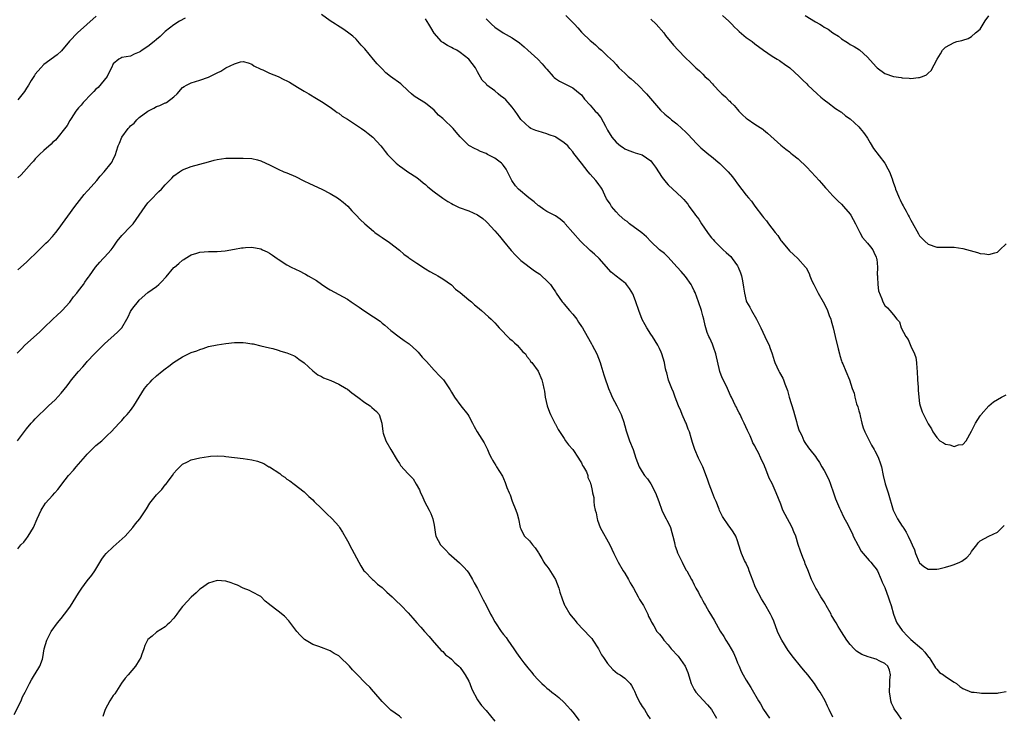
# Model space of a CAD drawing. Units: inches. Extents: x 2604000 to 2607000, y 1512000 to 1515000.
# Drawn here: x 2604529 to 2604757, y 1513873 to 1514034 of the extents above; entities that cross this region are included whole.
import ezdxf

# ---------------------------------------------------------------- set-up
doc = ezdxf.new("R2010")
doc.units = ezdxf.units.IN
doc.header["$MEASUREMENT"] = 0
doc.layers.add('LD26041512_10ft', color=63, linetype='Continuous')

msp = doc.modelspace()

# ---------------------------------------------------------------- linework, layer by layer
at = {"layer": 'LD26041512_10ft'}
for points, elevation in [([(2604547.09, 1514034.91), (2604542.72, 1514031), (2604540.9, 1514029.1), (2604539.08, 1514026.92), (2604538.06, 1514025.94), (2604535, 1514023.72), (2604534.27, 1514023), (2604533, 1514021.47), (2604532.8, 1514021.2), (2604532.05, 1514020.05), (2604531.41, 1514019), (2604531.28, 1514018.72), (2604531, 1514018.31), (2604530.5, 1514017.5), (2604529, 1514015.61)], 7820), ([(2604567.58, 1514034.42), (2604566.3, 1514033.7), (2604565, 1514032.88), (2604563, 1514031.31), (2604561.79, 1514030.21), (2604561, 1514029.46), (2604560.46, 1514029), (2604559, 1514027.86), (2604557.68, 1514027), (2604557.25, 1514026.75), (2604557, 1514026.55), (2604555.85, 1514026.15), (2604555, 1514025.69), (2604553, 1514025.36), (2604552.78, 1514025.22), (2604552.3, 1514025), (2604551, 1514023.87), (2604550.6, 1514023), (2604550.14, 1514022.14), (2604549.61, 1514021), (2604547.54, 1514018.46), (2604547, 1514018.03), (2604546.52, 1514017.48), (2604545.96, 1514017), (2604544.02, 1514015), (2604543.61, 1514014.39), (2604543, 1514013.77), (2604542.4, 1514013), (2604541.27, 1514011.27), (2604541, 1514010.85), (2604540.36, 1514009.64), (2604537.68, 1514006.32), (2604537, 1514005.74), (2604536.65, 1514005.35), (2604535, 1514003.94), (2604534, 1514003), (2604533, 1514001.96), (2604532.57, 1514001.43), (2604532.15, 1514001), (2604531, 1513999.65), (2604530.36, 1513999), (2604529.73, 1513998.27), (2604529, 1513997.57)], 7830), ([(2604717, 1513873.28), (2604716.11, 1513875), (2604715.75, 1513875.75), (2604715.2, 1513877), (2604714.07, 1513879), (2604713.63, 1513879.63), (2604712.73, 1513881), (2604711.22, 1513883), (2604710.2, 1513884.2), (2604709.56, 1513885), (2604707.9, 1513887), (2604706.65, 1513888.65), (2604705.19, 1513891), (2604704.46, 1513892.46), (2604704.23, 1513893), (2604703.35, 1513895.35), (2604703, 1513896.2), (2604702.63, 1513897), (2604701.32, 1513899.32), (2604700.56, 1513900.56), (2604699.24, 1513903), (2604699, 1513903.56), (2604698.61, 1513904.61), (2604698.04, 1513905.96), (2604697.7, 1513907), (2604697.55, 1513907.55), (2604697, 1513908.66), (2604696.9, 1513908.9), (2604696.83, 1513909), (2604696.65, 1513909.35), (2604695.92, 1513911), (2604695.68, 1513911.68), (2604695, 1513913.9), (2604694.61, 1513915), (2604693.97, 1513915.97), (2604693.34, 1513917), (2604693, 1513917.4), (2604691.52, 1513919.52), (2604690.88, 1513920.88), (2604690.77, 1513921.23), (2604690.07, 1513923), (2604689.71, 1513923.71), (2604689.24, 1513925), (2604688.44, 1513927), (2604688.09, 1513928.09), (2604687, 1513930.97), (2604686, 1513933), (2604685.14, 1513935), (2604684.61, 1513936.61), (2604684.32, 1513937.68), (2604683.92, 1513939), (2604683.64, 1513939.64), (2604683.15, 1513941), (2604683, 1513941.3), (2604682.26, 1513943), (2604681.89, 1513943.89), (2604681.41, 1513945), (2604681, 1513946.05), (2604680.6, 1513947), (2604680.22, 1513948.22), (2604679.82, 1513949), (2604679.06, 1513950.94), (2604678.67, 1513952.67), (2604678.56, 1513953), (2604678.42, 1513953.58), (2604678.16, 1513955), (2604677.56, 1513957), (2604677.38, 1513957.38), (2604677, 1513958.28), (2604676.63, 1513959), (2604675.37, 1513961), (2604675, 1513961.53), (2604674.12, 1513963), (2604673.68, 1513963.68), (2604673, 1513964.95), (2604672.26, 1513967), (2604671.58, 1513969), (2604671, 1513970.48), (2604670.85, 1513970.85), (2604670.12, 1513972.12), (2604669.42, 1513973), (2604669.22, 1513973.22), (2604669, 1513973.41), (2604667, 1513974.91), (2604665.87, 1513975.87), (2604663.06, 1513979), (2604662.02, 1513980.02), (2604661, 1513980.87), (2604658.8, 1513983), (2604656.99, 1513984.99), (2604655.23, 1513987), (2604655.13, 1513987.13), (2604655, 1513987.27), (2604654.06, 1513988.06), (2604653, 1513988.84), (2604651, 1513989.86), (2604650.31, 1513990.31), (2604649.14, 1513991.14), (2604649, 1513991.22), (2604648.08, 1513992.08), (2604646.85, 1513993), (2604644.46, 1513995), (2604643.79, 1513995.79), (2604642.95, 1513996.95), (2604641.94, 1513999), (2604641.6, 1513999.6), (2604641, 1514000.48), (2604640.77, 1514000.77), (2604640.54, 1514001), (2604639, 1514002.12), (2604637.36, 1514003), (2604637, 1514003.18), (2604635.68, 1514003.68), (2604635, 1514004.06), (2604634.33, 1514004.33), (2604633.14, 1514005), (2604633, 1514005.09), (2604631, 1514007.09), (2604630.12, 1514008.12), (2604629.43, 1514009), (2604627.15, 1514011.15), (2604627, 1514011.31), (2604626.06, 1514012.06), (2604625, 1514013.24), (2604623, 1514014.82), (2604621.66, 1514015.66), (2604621, 1514016.03), (2604620.44, 1514016.44), (2604619.77, 1514017), (2604619, 1514017.68), (2604617.31, 1514019.31), (2604614.98, 1514020.98), (2604613.85, 1514021.85), (2604613, 1514022.7), (2604611.89, 1514023.89), (2604611, 1514024.9), (2604609, 1514027.32), (2604608.22, 1514028.22), (2604607, 1514029.54), (2604606.24, 1514030.24), (2604605, 1514031.22), (2604603.94, 1514031.94), (2604602.73, 1514032.73), (2604602.24, 1514033), (2604601, 1514033.79), (2604599, 1514035.28)], 7830), ([(2604655.43, 1514035), (2604657, 1514033.42), (2604657.37, 1514033), (2604658.18, 1514032.18), (2604659, 1514031.17), (2604659.17, 1514031), (2604661, 1514029.27), (2604661.3, 1514029), (2604662.23, 1514028.23), (2604663, 1514027.51), (2604663.59, 1514027), (2604665, 1514025.64), (2604666.4, 1514024.4), (2604667, 1514023.7), (2604667.35, 1514023.35), (2604667.63, 1514023), (2604669, 1514021.75), (2604669.77, 1514021), (2604670.46, 1514020.46), (2604672.07, 1514019), (2604674, 1514017), (2604675.37, 1514015.37), (2604677.23, 1514013.23), (2604678.26, 1514012.26), (2604679, 1514011.7), (2604679.37, 1514011.37), (2604679.81, 1514011), (2604681, 1514010.07), (2604682.17, 1514009), (2604683, 1514008.22), (2604683.61, 1514007.61), (2604685.54, 1514005.54), (2604686.06, 1514005), (2604686.54, 1514004.54), (2604688.37, 1514003), (2604689, 1514002.5), (2604690.91, 1514000.91), (2604691.94, 1513999.94), (2604692.84, 1513999), (2604693.82, 1513997.82), (2604694.44, 1513997), (2604695, 1513996.19), (2604697, 1513993.6), (2604697.51, 1513993), (2604698.23, 1513992.23), (2604699, 1513991.1), (2604700.77, 1513988.77), (2604701, 1513988.42), (2604701.67, 1513987.67), (2604702.12, 1513987), (2604703.66, 1513985), (2604704.3, 1513984.3), (2604705, 1513983.14), (2604705.11, 1513983), (2604707, 1513980.74), (2604707.93, 1513979.93), (2604708.89, 1513979), (2604710.71, 1513977), (2604710.84, 1513976.84), (2604711.51, 1513975.51), (2604711.67, 1513975), (2604712.18, 1513973.82), (2604712.57, 1513973), (2604713, 1513972.25), (2604713.63, 1513971), (2604714.77, 1513969), (2604715.54, 1513967.54), (2604715.77, 1513967), (2604716.17, 1513965.83), (2604716.5, 1513965), (2604716.62, 1513964.62), (2604717.03, 1513963.03), (2604717.5, 1513961), (2604718.19, 1513958.19), (2604718.54, 1513957), (2604718.63, 1513956.63), (2604719, 1513955.39), (2604719.1, 1513955.1), (2604719.29, 1513954.71), (2604720.02, 1513953), (2604720.83, 1513951), (2604721.48, 1513949), (2604721.93, 1513947.93), (2604722.05, 1513947), (2604722.48, 1513945.52), (2604722.77, 1513944.77), (2604723, 1513943.91), (2604723.21, 1513943.21), (2604723.31, 1513942.69), (2604723.69, 1513941), (2604723.96, 1513939.96), (2604724.34, 1513939), (2604725, 1513937.78), (2604725.93, 1513935.93), (2604726.54, 1513935), (2604726.67, 1513934.67), (2604727, 1513934.14), (2604727.56, 1513933), (2604727.89, 1513931.89), (2604728.23, 1513931), (2604728.63, 1513929), (2604729.08, 1513927.08), (2604729.78, 1513925), (2604730.91, 1513921), (2604731, 1513920.79), (2604731.93, 1513919), (2604733, 1513917.31), (2604733.13, 1513917.13), (2604733.89, 1513915.89), (2604734.38, 1513915), (2604735, 1513913.64), (2604735.31, 1513913), (2604735.8, 1513911.8), (2604736.07, 1513911), (2604736.9, 1513909), (2604737, 1513908.85), (2604737.97, 1513907.97), (2604739, 1513907.4), (2604739.35, 1513907.35), (2604741, 1513907.37), (2604741.46, 1513907.46), (2604743, 1513907.85), (2604744.25, 1513908.25), (2604745, 1513908.46), (2604746.28, 1513909), (2604746.75, 1513909.24), (2604747.92, 1513910.08), (2604748.71, 1513911), (2604749, 1513911.47), (2604750.17, 1513913), (2604750.55, 1513913.45), (2604751, 1513913.88), (2604753, 1513915.01), (2604755, 1513915.87), (2604756.07, 1513917), (2604756.55, 1513917.45)], 7800), ([(2604691.57, 1514035), (2604693, 1514033.7), (2604693.69, 1514033), (2604694.32, 1514032.32), (2604695, 1514031.72), (2604695.37, 1514031.37), (2604697, 1514029.95), (2604698.35, 1514029), (2604699, 1514028.48), (2604701, 1514027.07), (2604703, 1514025.69), (2604704.17, 1514025), (2604704.66, 1514024.66), (2604705, 1514024.46), (2604705.84, 1514023.84), (2604707.04, 1514023), (2604709.26, 1514021), (2604710.09, 1514020.09), (2604711, 1514019.26), (2604711.25, 1514019), (2604713.36, 1514017), (2604714.19, 1514016.19), (2604715, 1514015.6), (2604715.32, 1514015.32), (2604715.81, 1514015), (2604717.61, 1514013.61), (2604718.63, 1514013), (2604718.83, 1514012.83), (2604719, 1514012.72), (2604719.91, 1514011.91), (2604721, 1514011.17), (2604723, 1514009.33), (2604723.32, 1514009), (2604724.03, 1514008.03), (2604724.86, 1514007), (2604725, 1514006.78), (2604725.64, 1514005.64), (2604726.4, 1514004.4), (2604728.96, 1514001), (2604729.71, 1513999.71), (2604730.07, 1513999), (2604730.66, 1513997.34), (2604730.85, 1513996.85), (2604731, 1513996.37), (2604731.36, 1513995.36), (2604731.46, 1513995), (2604731.73, 1513994.27), (2604732.27, 1513993), (2604732.53, 1513992.53), (2604733, 1513991.5), (2604733.18, 1513991.18), (2604733.26, 1513991), (2604733.92, 1513989.92), (2604734.39, 1513989), (2604734.61, 1513988.61), (2604735, 1513987.82), (2604735.32, 1513987.32), (2604736.72, 1513984.72), (2604737, 1513984.24), (2604737.6, 1513983.6), (2604738.18, 1513983), (2604739, 1513982.27), (2604741, 1513981.63), (2604743, 1513981.61), (2604745, 1513981.63), (2604747, 1513981.34), (2604750.38, 1513980.38), (2604751, 1513980.18), (2604752.08, 1513980.08), (2604753, 1513979.94), (2604754.33, 1513980.33), (2604755, 1513980.49), (2604755.5, 1513981), (2604757, 1513982.37)], 7780), ([(2604710.6, 1514035), (2604713, 1514033.6), (2604713.96, 1514033), (2604714.63, 1514032.63), (2604715, 1514032.37), (2604715.88, 1514031.88), (2604717, 1514031.02), (2604718.26, 1514030.26), (2604719, 1514029.63), (2604719.99, 1514029), (2604720.63, 1514028.63), (2604721, 1514028.37), (2604721.9, 1514027.9), (2604723.12, 1514027.12), (2604725, 1514025.46), (2604727, 1514023.16), (2604727.19, 1514023), (2604729, 1514021.69), (2604731, 1514020.96), (2604732.73, 1514020.73), (2604733, 1514020.63), (2604734.61, 1514020.61), (2604735, 1514020.52), (2604736.75, 1514020.75), (2604737, 1514020.71), (2604737.69, 1514021), (2604738.63, 1514021.37), (2604739, 1514021.74), (2604739.66, 1514022.34), (2604741.04, 1514025), (2604741.79, 1514026.21), (2604742.3, 1514027), (2604743, 1514027.74), (2604745, 1514028.84), (2604745.6, 1514029), (2604746.75, 1514029.25), (2604747, 1514029.38), (2604748.24, 1514029.76), (2604749, 1514030.17), (2604749.91, 1514031), (2604751, 1514031.89), (2604752.16, 1514033.84), (2604753, 1514034.99)], 7770), ([(2604732.8, 1513872.8), (2604731.96, 1513874.04), (2604731.17, 1513875.17), (2604731, 1513875.56), (2604730.51, 1513876.51), (2604730.37, 1513877), (2604730.31, 1513877.69), (2604730.07, 1513879), (2604730.17, 1513881), (2604730.16, 1513881.84), (2604730.28, 1513883), (2604730.05, 1513884.05), (2604729.65, 1513885), (2604729, 1513885.65), (2604727.81, 1513886.19), (2604727, 1513886.59), (2604726.67, 1513886.67), (2604725.7, 1513887), (2604725.14, 1513887.14), (2604723.69, 1513887.69), (2604722.47, 1513888.47), (2604721.94, 1513889), (2604721, 1513890.01), (2604720.21, 1513891), (2604719, 1513892.93), (2604718.19, 1513894.19), (2604717.73, 1513895), (2604717.45, 1513895.45), (2604717, 1513896.26), (2604716.72, 1513896.72), (2604716.58, 1513897), (2604715.46, 1513899), (2604715.3, 1513899.3), (2604715, 1513899.82), (2604714.25, 1513901), (2604713.23, 1513902.77), (2604713.1, 1513903), (2604712.09, 1513905), (2604711.19, 1513907.19), (2604710.64, 1513908.64), (2604710.52, 1513909), (2604710.07, 1513910.07), (2604709.52, 1513911.52), (2604709, 1513913.04), (2604708.42, 1513915), (2604707.99, 1513915.99), (2604707.61, 1513917), (2604707, 1513918.12), (2604706.5, 1513919), (2604705.98, 1513919.98), (2604705.49, 1513921), (2604705, 1513922.34), (2604703.94, 1513925), (2604703, 1513927.1), (2604702.34, 1513928.34), (2604701.54, 1513930.46), (2604701.3, 1513931), (2604701.2, 1513931.2), (2604701, 1513931.72), (2604700.55, 1513932.55), (2604700.39, 1513933), (2604699.84, 1513934.16), (2604699.24, 1513935.24), (2604699, 1513935.79), (2604698.54, 1513936.54), (2604698.38, 1513937), (2604697.89, 1513938.11), (2604697.45, 1513939), (2604697.32, 1513939.32), (2604696.55, 1513941), (2604696.07, 1513941.93), (2604695.59, 1513943), (2604695.42, 1513943.42), (2604695, 1513944.14), (2604694.73, 1513944.73), (2604694.56, 1513945), (2604693.63, 1513947), (2604693.41, 1513947.41), (2604692.44, 1513949.56), (2604691.48, 1513951.48), (2604690.94, 1513952.94), (2604690, 1513957), (2604689.44, 1513958.56), (2604689.24, 1513959.24), (2604688.62, 1513960.62), (2604688.39, 1513961), (2604688.03, 1513961.97), (2604687.69, 1513963), (2604687.57, 1513963.57), (2604687.23, 1513965), (2604687, 1513965.76), (2604686.74, 1513966.74), (2604686.68, 1513967), (2604686.03, 1513969), (2604685.2, 1513971.2), (2604685, 1513971.58), (2604684.54, 1513972.54), (2604684.29, 1513973), (2604683, 1513974.84), (2604681.98, 1513975.98), (2604681.09, 1513977), (2604681, 1513977.12), (2604679, 1513979.33), (2604678.13, 1513980.13), (2604677, 1513981.03), (2604675, 1513982.93), (2604674, 1513984), (2604672.95, 1513984.95), (2604670.11, 1513987), (2604669.51, 1513987.51), (2604669, 1513987.84), (2604667.73, 1513989), (2604667, 1513989.77), (2604665.95, 1513991), (2604665.6, 1513991.6), (2604665, 1513992.43), (2604664.79, 1513992.79), (2604664.37, 1513993.63), (2604663.76, 1513995), (2604663.48, 1513995.48), (2604663, 1513996.04), (2604662.63, 1513996.63), (2604662.34, 1513997), (2604661, 1513998.47), (2604660.57, 1513999), (2604659, 1514001.02), (2604657.24, 1514003.24), (2604657, 1514003.6), (2604656.34, 1514004.34), (2604655.83, 1514005), (2604655, 1514005.68), (2604653.07, 1514007), (2604653, 1514007.04), (2604651.55, 1514007.55), (2604651, 1514007.78), (2604650.02, 1514008.02), (2604649, 1514008.37), (2604648.51, 1514008.51), (2604647.34, 1514009), (2604647, 1514009.17), (2604645.03, 1514011.03), (2604644.21, 1514012.21), (2604643.72, 1514013), (2604643, 1514013.92), (2604642.1, 1514015), (2604641.56, 1514015.56), (2604641, 1514016.03), (2604640.44, 1514016.44), (2604639.76, 1514017), (2604639, 1514017.66), (2604637.21, 1514019), (2604637, 1514019.26), (2604636.09, 1514020.09), (2604635, 1514022.08), (2604634.54, 1514023), (2604633.05, 1514025), (2604631, 1514026.53), (2604630.22, 1514027), (2604629.42, 1514027.42), (2604629, 1514027.68), (2604628.09, 1514028.09), (2604627, 1514028.82), (2604626.88, 1514028.88), (2604626.75, 1514029), (2604625, 1514030.97), (2604624.22, 1514032.23), (2604623.8, 1514033), (2604623, 1514034.26)], 7820), ([(2604637, 1514034.25), (2604638.25, 1514033), (2604639, 1514032.37), (2604640.95, 1514031), (2604643, 1514029.89), (2604644.72, 1514028.72), (2604645.81, 1514027.81), (2604646.65, 1514027), (2604648.91, 1514025), (2604649.92, 1514023.92), (2604650.73, 1514023), (2604651, 1514022.63), (2604652.45, 1514021), (2604652.72, 1514020.72), (2604653, 1514020.5), (2604653.92, 1514019.92), (2604655, 1514019.35), (2604655.79, 1514019), (2604657, 1514018.35), (2604658.72, 1514017), (2604659, 1514016.72), (2604659.74, 1514015.74), (2604661, 1514014.39), (2604662.18, 1514013), (2604662.59, 1514012.59), (2604663, 1514012.05), (2604663.48, 1514011.48), (2604664.52, 1514009.48), (2604664.88, 1514008.88), (2604665, 1514008.62), (2604666.02, 1514007), (2604667, 1514005.81), (2604667.98, 1514005), (2604668.6, 1514004.6), (2604669, 1514004.32), (2604669.9, 1514003.9), (2604671, 1514003.53), (2604671.36, 1514003.36), (2604673, 1514002.92), (2604675, 1514001.5), (2604675.41, 1514001), (2604676.05, 1514000.05), (2604677.65, 1513997.65), (2604678.53, 1513996.53), (2604679, 1513995.99), (2604680.09, 1513995), (2604681, 1513994.11), (2604682.26, 1513993), (2604682.62, 1513992.62), (2604683, 1513992.11), (2604683.51, 1513991.51), (2604683.85, 1513991), (2604685.19, 1513989.19), (2604685.31, 1513989), (2604686.08, 1513988.08), (2604686.7, 1513987), (2604688.1, 1513985), (2604688.49, 1513984.49), (2604689, 1513983.77), (2604689.38, 1513983.38), (2604689.69, 1513983), (2604691, 1513981.68), (2604691.71, 1513981), (2604692.4, 1513980.4), (2604693, 1513979.86), (2604693.43, 1513979.43), (2604693.79, 1513979), (2604695, 1513977.3), (2604695.18, 1513977), (2604695.69, 1513975.69), (2604695.92, 1513975), (2604696.12, 1513973.88), (2604696.41, 1513972.41), (2604696.58, 1513971), (2604697, 1513969.24), (2604697.09, 1513969), (2604697.82, 1513967.82), (2604698.19, 1513967), (2604699.38, 1513965), (2604699.94, 1513963.94), (2604700.35, 1513963), (2604701.33, 1513961), (2604701.84, 1513959.84), (2604702.29, 1513959), (2604702.46, 1513958.46), (2604703.01, 1513957), (2604703.46, 1513955.46), (2604703.61, 1513955), (2604704.54, 1513953), (2604704.72, 1513952.72), (2604705.42, 1513951.42), (2604705.58, 1513951), (2604705.88, 1513950.11), (2604706.54, 1513948.54), (2604706.95, 1513947), (2604707.9, 1513943.9), (2604708.14, 1513943), (2604708.6, 1513941.4), (2604708.76, 1513940.76), (2604709.26, 1513939.26), (2604709.38, 1513939), (2604709.8, 1513938.2), (2604710.33, 1513937), (2604710.56, 1513936.56), (2604711.38, 1513935.38), (2604711.72, 1513935), (2604713, 1513933.37), (2604713.26, 1513933), (2604713.93, 1513931.93), (2604714.48, 1513931), (2604715, 1513930.16), (2604716.03, 1513928.03), (2604716.45, 1513927), (2604717.14, 1513925), (2604717.57, 1513923.57), (2604718.52, 1513921.47), (2604718.72, 1513921), (2604719.47, 1513919.47), (2604720.51, 1513917.49), (2604720.86, 1513916.86), (2604721.5, 1513915.5), (2604721.71, 1513915), (2604722.81, 1513912.81), (2604723.54, 1513911.54), (2604723.96, 1513911), (2604725.36, 1513909.36), (2604725.73, 1513909), (2604726.31, 1513908.31), (2604727, 1513907.46), (2604727.28, 1513907), (2604728.17, 1513905), (2604728.39, 1513904.39), (2604729, 1513903.12), (2604729.07, 1513902.93), (2604729.77, 1513901), (2604730.06, 1513900.06), (2604730.41, 1513899), (2604731.01, 1513897), (2604731.52, 1513895.52), (2604731.77, 1513895), (2604733, 1513893.23), (2604733.18, 1513893), (2604734.08, 1513892.08), (2604735, 1513891.18), (2604737.51, 1513889), (2604738.21, 1513888.21), (2604739.09, 1513887.09), (2604739.18, 1513887), (2604739.6, 1513886.4), (2604740.48, 1513885), (2604740.66, 1513884.66), (2604741, 1513884.28), (2604741.58, 1513883.58), (2604742.5, 1513883), (2604743, 1513882.64), (2604745, 1513881.29), (2604745.49, 1513881), (2604746.32, 1513880.32), (2604747, 1513879.85), (2604749, 1513879.05), (2604749.57, 1513879), (2604750.84, 1513878.84), (2604751.25, 1513878.75), (2604753, 1513878.8), (2604753.24, 1513878.76), (2604755, 1513878.79), (2604755.17, 1513878.83), (2604757, 1513879.13)], 7810), ([(2604675, 1514034.18), (2604676.21, 1514033), (2604677.98, 1514031), (2604678.4, 1514030.4), (2604680.2, 1514028.2), (2604681.3, 1514027), (2604683, 1514025.26), (2604684.19, 1514024.19), (2604685.42, 1514023), (2604686.27, 1514022.27), (2604687, 1514021.53), (2604687.5, 1514021), (2604688.29, 1514020.29), (2604689.25, 1514019.25), (2604689.44, 1514019), (2604691, 1514017.36), (2604691.37, 1514017), (2604692.24, 1514016.24), (2604693, 1514015.45), (2604693.25, 1514015.25), (2604693.46, 1514015), (2604694.25, 1514014.25), (2604695, 1514013.34), (2604695.3, 1514013), (2604696.16, 1514012.16), (2604697, 1514011.37), (2604697.2, 1514011.2), (2604699, 1514010), (2604700.82, 1514008.82), (2604701, 1514008.67), (2604701.93, 1514007.93), (2604705, 1514005.16), (2604706.18, 1514004.18), (2604707, 1514003.56), (2604707.29, 1514003.29), (2604707.66, 1514003), (2604709, 1514001.95), (2604711, 1514000.1), (2604713, 1513997.92), (2604713.8, 1513997), (2604714.34, 1513996.34), (2604715.3, 1513995.3), (2604715.59, 1513995), (2604717, 1513993.47), (2604718.21, 1513992.21), (2604719, 1513991.5), (2604719.46, 1513991), (2604721, 1513989.25), (2604721.17, 1513989), (2604722.24, 1513987), (2604723.22, 1513985), (2604723.86, 1513983.86), (2604725, 1513982.55), (2604725.66, 1513981.66), (2604726.19, 1513981), (2604726.44, 1513980.44), (2604727, 1513979.28), (2604727.1, 1513979), (2604727.12, 1513978.88), (2604727.27, 1513977), (2604727.24, 1513975.24), (2604727.27, 1513975), (2604727.33, 1513974.67), (2604727.39, 1513973), (2604727.56, 1513971.56), (2604728.28, 1513969.72), (2604728.49, 1513969), (2604729, 1513968.15), (2604729.61, 1513967.61), (2604730.11, 1513967), (2604731, 1513966.01), (2604731.75, 1513965), (2604732.4, 1513964.4), (2604732.76, 1513963), (2604733.86, 1513961), (2604734.33, 1513960.33), (2604735, 1513958.79), (2604735.86, 1513957), (2604736.14, 1513956.14), (2604736.29, 1513955), (2604736.36, 1513953.64), (2604736.44, 1513953), (2604736.53, 1513951), (2604736.64, 1513949.36), (2604736.64, 1513948.64), (2604736.79, 1513947), (2604737, 1513945.58), (2604737.12, 1513945), (2604737.63, 1513943.63), (2604737.92, 1513943), (2604739, 1513940.91), (2604739.72, 1513939.72), (2604740.09, 1513939), (2604741, 1513937.7), (2604741.68, 1513937), (2604742.49, 1513936.49), (2604743, 1513936.21), (2604744.01, 1513936.01), (2604745, 1513935.64), (2604746.01, 1513936.01), (2604747, 1513936.15), (2604747.73, 1513937), (2604749, 1513939.19), (2604749.93, 1513941), (2604751, 1513942.75), (2604751.1, 1513942.9), (2604751.18, 1513943), (2604752.96, 1513945.04), (2604754.06, 1513945.94), (2604755.9, 1513947), (2604757, 1513947.59)], 7790), ([(2604529, 1513976.41), (2604531, 1513978.19), (2604531.82, 1513979), (2604533, 1513980.11), (2604535.47, 1513982.53), (2604535.98, 1513983), (2604537, 1513984.11), (2604537.76, 1513985), (2604538.3, 1513985.7), (2604542.14, 1513991), (2604544.27, 1513993.73), (2604545, 1513994.51), (2604545.22, 1513994.78), (2604547.18, 1513997), (2604548, 1513998), (2604548.91, 1513999), (2604550.52, 1514001), (2604550.71, 1514001.29), (2604551, 1514001.91), (2604551.37, 1514002.63), (2604551.53, 1514003), (2604551.72, 1514003.72), (2604552.14, 1514005), (2604552.44, 1514005.56), (2604552.95, 1514007), (2604554.46, 1514009), (2604554.74, 1514009.26), (2604555, 1514009.59), (2604555.79, 1514010.21), (2604556.43, 1514011), (2604557, 1514011.51), (2604559, 1514013), (2604560.34, 1514013.66), (2604561, 1514014.03), (2604561.73, 1514014.27), (2604563, 1514014.88), (2604563.1, 1514014.9), (2604563.28, 1514015), (2604565, 1514016.3), (2604565.73, 1514017), (2604567, 1514018.42), (2604567.33, 1514018.67), (2604567.89, 1514019), (2604569, 1514019.5), (2604571, 1514020.12), (2604573, 1514020.83), (2604575, 1514021.78), (2604575.82, 1514022.18), (2604577, 1514022.94), (2604579, 1514023.9), (2604580.31, 1514024.31), (2604581, 1514024.41), (2604582.11, 1514024.11), (2604583, 1514023.82), (2604583.44, 1514023.44), (2604585, 1514022.66), (2604585.51, 1514022.49), (2604587, 1514021.76), (2604589, 1514020.93), (2604590.31, 1514020.31), (2604591, 1514019.96), (2604591.65, 1514019.65), (2604593.48, 1514018.52), (2604595, 1514017.62), (2604596.08, 1514017), (2604597.88, 1514015.88), (2604599, 1514015.23), (2604601, 1514013.89), (2604602.24, 1514013), (2604602.67, 1514012.67), (2604603, 1514012.49), (2604603.83, 1514011.83), (2604605, 1514011.14), (2604608.25, 1514009), (2604609, 1514008.43), (2604609.79, 1514007.79), (2604610.85, 1514007), (2604612.69, 1514005), (2604613, 1514004.62), (2604613.69, 1514003.69), (2604614.24, 1514003), (2604615, 1514002.25), (2604616.23, 1514001), (2604617, 1514000.38), (2604617.8, 1513999.8), (2604618.93, 1513999), (2604621, 1513997.66), (2604621.86, 1513997), (2604622.48, 1513996.48), (2604623, 1513996.06), (2604623.53, 1513995.53), (2604625, 1513994.34), (2604627, 1513992.91), (2604628.17, 1513992.17), (2604629, 1513991.67), (2604629.44, 1513991.44), (2604630.79, 1513990.79), (2604633, 1513989.99), (2604635, 1513989.1), (2604636.22, 1513988.22), (2604637, 1513987.53), (2604637.27, 1513987.27), (2604639, 1513985.39), (2604640.11, 1513984.12), (2604641.03, 1513983.03), (2604642.82, 1513980.82), (2604643.75, 1513979.75), (2604645, 1513978.51), (2604648.19, 1513976.19), (2604649.37, 1513975.37), (2604649.82, 1513975), (2604651, 1513973.86), (2604651.83, 1513973), (2604652.32, 1513972.32), (2604653, 1513971.33), (2604653.2, 1513971), (2604654.54, 1513969), (2604654.75, 1513968.75), (2604655, 1513968.51), (2604656.25, 1513967), (2604657, 1513966.14), (2604657.91, 1513965), (2604658.34, 1513964.34), (2604659, 1513963.3), (2604659.21, 1513963), (2604661, 1513959.85), (2604661.34, 1513959.34), (2604661.5, 1513959), (2604662.04, 1513958.04), (2604662.55, 1513957), (2604663.34, 1513955), (2604663.49, 1513954.51), (2604664.16, 1513952.16), (2604664.51, 1513951), (2604665, 1513949.74), (2604665.25, 1513949), (2604665.79, 1513947.79), (2604666.11, 1513947), (2604667.15, 1513945), (2604668.14, 1513943), (2604668.85, 1513941), (2604668.87, 1513940.87), (2604669, 1513940.43), (2604669.28, 1513939.28), (2604669.37, 1513939), (2604669.62, 1513938.38), (2604670.08, 1513937), (2604670.94, 1513934.94), (2604671.56, 1513933), (2604672.3, 1513931), (2604673, 1513929.8), (2604673.54, 1513929), (2604674.2, 1513928.2), (2604675.03, 1513927.03), (2604676.08, 1513925), (2604676.87, 1513923), (2604677.54, 1513921), (2604677.97, 1513919.97), (2604678.55, 1513919), (2604678.68, 1513918.68), (2604679, 1513918.15), (2604679.57, 1513917), (2604679.83, 1513915.83), (2604680.11, 1513915), (2604680.47, 1513913.53), (2604680.55, 1513913), (2604680.64, 1513912.64), (2604681, 1513911.66), (2604681.16, 1513911.16), (2604681.5, 1513910.5), (2604682.21, 1513909), (2604682.47, 1513908.47), (2604683.17, 1513907.17), (2604683.28, 1513907), (2604684.35, 1513905), (2604684.6, 1513904.6), (2604685, 1513903.77), (2604685.27, 1513903.27), (2604685.4, 1513903), (2604686.01, 1513902.01), (2604686.47, 1513901), (2604686.68, 1513900.68), (2604687, 1513900.05), (2604687.4, 1513899.4), (2604687.59, 1513899), (2604688.41, 1513897.59), (2604689.6, 1513895.6), (2604691, 1513893.11), (2604691.83, 1513891.83), (2604692.33, 1513891), (2604693, 1513889.91), (2604694.06, 1513888.06), (2604694.5, 1513887), (2604694.66, 1513886.66), (2604695, 1513885.81), (2604695.36, 1513885), (2604695.87, 1513883.87), (2604696.32, 1513883), (2604697, 1513881.79), (2604698.1, 1513880.1), (2604699.83, 1513877), (2604700.3, 1513876.3), (2604701.03, 1513875), (2604702.37, 1513873)], 7840), ([(2604528.81, 1513957.19), (2604529.79, 1513958.21), (2604530.58, 1513959), (2604533.99, 1513962.01), (2604534.99, 1513963), (2604537.09, 1513965), (2604538.06, 1513965.94), (2604539, 1513966.76), (2604539.24, 1513967), (2604541, 1513968.97), (2604541.83, 1513970.17), (2604542.58, 1513971), (2604543, 1513971.58), (2604544.1, 1513973), (2604544.45, 1513973.55), (2604545, 1513974.3), (2604545.28, 1513974.72), (2604545.49, 1513975), (2604546.88, 1513977), (2604547.86, 1513978.14), (2604548.68, 1513979), (2604549, 1513979.31), (2604550.51, 1513981), (2604551, 1513981.62), (2604551.93, 1513983), (2604553, 1513984.3), (2604553.66, 1513985), (2604554.28, 1513985.72), (2604555, 1513986.41), (2604555.29, 1513986.71), (2604555.61, 1513987), (2604557, 1513988.97), (2604558.33, 1513991), (2604559, 1513991.8), (2604560.11, 1513993), (2604561, 1513993.92), (2604561.54, 1513994.46), (2604562.1, 1513995), (2604563, 1513996.02), (2604563.98, 1513997), (2604564.47, 1513997.53), (2604565, 1513998.06), (2604566.31, 1513999), (2604567, 1513999.46), (2604569, 1514000.23), (2604573, 1514001.32), (2604574.3, 1514001.7), (2604575, 1514001.85), (2604575.99, 1514002.01), (2604577, 1514002.14), (2604577.89, 1514002.11), (2604579, 1514002.17), (2604579.9, 1514002.1), (2604581, 1514002.14), (2604583, 1514002.04), (2604584.25, 1514001.75), (2604585, 1514001.55), (2604586.16, 1514001), (2604587, 1514000.63), (2604589, 1513999.61), (2604590.35, 1513999), (2604591, 1513998.74), (2604593, 1513997.89), (2604594.92, 1513996.92), (2604596.26, 1513996.26), (2604599.08, 1513995), (2604601, 1513993.98), (2604602.7, 1513993), (2604603, 1513992.79), (2604604, 1513992), (2604605.08, 1513991.08), (2604606, 1513990), (2604607.02, 1513989), (2604607.97, 1513987.97), (2604609.01, 1513987), (2604611, 1513985.27), (2604611.36, 1513985), (2604612.34, 1513984.34), (2604613, 1513983.86), (2604614.72, 1513982.72), (2604617, 1513980.91), (2604618.04, 1513980.04), (2604619, 1513979.33), (2604619.18, 1513979.18), (2604621, 1513977.89), (2604623, 1513976.61), (2604624, 1513976), (2604625, 1513975.48), (2604625.3, 1513975.3), (2604625.89, 1513975), (2604627, 1513974.33), (2604629, 1513972.92), (2604629.95, 1513971.95), (2604631, 1513971.18), (2604633, 1513969.47), (2604633.62, 1513969), (2604634.33, 1513968.33), (2604635, 1513967.81), (2604635.97, 1513967), (2604637.59, 1513965.59), (2604638.15, 1513965), (2604639, 1513964.19), (2604639.56, 1513963.56), (2604640.03, 1513963), (2604642.49, 1513960.49), (2604643, 1513960.06), (2604643.54, 1513959.54), (2604644.19, 1513959), (2604645.51, 1513957.51), (2604646.06, 1513957), (2604646.42, 1513956.42), (2604647, 1513955.68), (2604647.28, 1513955.28), (2604647.58, 1513955), (2604649.04, 1513953), (2604649.86, 1513951), (2604650.11, 1513950.12), (2604650.31, 1513949), (2604650.45, 1513948.45), (2604650.64, 1513947), (2604651.1, 1513945), (2604651.61, 1513943.61), (2604651.87, 1513943), (2604652.78, 1513941.22), (2604652.91, 1513940.91), (2604653, 1513940.77), (2604653.59, 1513939.59), (2604655, 1513937.53), (2604655.32, 1513937), (2604656.02, 1513936.02), (2604657, 1513934.96), (2604658.33, 1513933), (2604658.55, 1513932.55), (2604659, 1513931.87), (2604659.27, 1513931.27), (2604659.5, 1513931), (2604660.15, 1513929.85), (2604660.44, 1513929), (2604660.51, 1513928.51), (2604661, 1513927.44), (2604661.1, 1513927.1), (2604661.16, 1513927), (2604661.51, 1513925.51), (2604661.56, 1513925), (2604661.88, 1513923.88), (2604661.87, 1513923), (2604661.95, 1513922.05), (2604662.19, 1513921), (2604662.36, 1513920.36), (2604662.61, 1513919), (2604662.7, 1513918.7), (2604663, 1513917.85), (2604663.34, 1513917), (2604665.52, 1513913), (2604666.47, 1513911), (2604667.49, 1513909), (2604668.66, 1513907), (2604669, 1513906.46), (2604669.82, 1513905), (2604670.23, 1513904.23), (2604670.97, 1513903), (2604672.12, 1513901), (2604672.41, 1513900.41), (2604673, 1513899.48), (2604673.28, 1513899), (2604673.62, 1513898.38), (2604674.31, 1513897), (2604674.49, 1513896.49), (2604675, 1513895.56), (2604675.17, 1513895.17), (2604675.67, 1513894.33), (2604676.41, 1513893), (2604677, 1513892.37), (2604677.59, 1513891.59), (2604677.97, 1513891), (2604679, 1513889.91), (2604679.71, 1513889), (2604681.28, 1513887.28), (2604682.93, 1513885), (2604683.56, 1513883.56), (2604684.34, 1513881), (2604684.53, 1513880.53), (2604685, 1513879.66), (2604685.42, 1513879), (2604687, 1513877.23), (2604688.11, 1513876.11), (2604689, 1513875), (2604690.15, 1513873)], 7850), ([(2604528.94, 1513937), (2604529.82, 1513938.18), (2604531, 1513939.7), (2604532.08, 1513941), (2604532.51, 1513941.49), (2604533, 1513942), (2604534, 1513943), (2604535, 1513943.95), (2604536.05, 1513945), (2604537.57, 1513946.43), (2604539, 1513947.97), (2604540.33, 1513949.67), (2604541, 1513950.49), (2604541.38, 1513951), (2604543, 1513952.94), (2604543.95, 1513954.05), (2604544.82, 1513955), (2604545, 1513955.22), (2604546.68, 1513957), (2604546.82, 1513957.18), (2604547.81, 1513958.19), (2604549, 1513959.36), (2604552.01, 1513961.99), (2604552.94, 1513963), (2604554.1, 1513965), (2604554.45, 1513965.55), (2604555, 1513966.8), (2604555.13, 1513967), (2604555.54, 1513967.54), (2604556.83, 1513969.17), (2604557, 1513969.43), (2604559, 1513971.16), (2604561, 1513972.54), (2604561.49, 1513973), (2604562.25, 1513973.75), (2604563, 1513974.55), (2604563.2, 1513974.8), (2604565, 1513976.9), (2604565.1, 1513977), (2604566.15, 1513977.85), (2604567, 1513978.6), (2604567.25, 1513978.75), (2604567.59, 1513979), (2604569, 1513979.82), (2604570.25, 1513980.25), (2604571, 1513980.46), (2604573, 1513980.59), (2604575, 1513980.65), (2604576.8, 1513980.8), (2604579, 1513981.12), (2604580.56, 1513981.44), (2604581, 1513981.49), (2604581.51, 1513981.51), (2604583, 1513981.62), (2604585, 1513981.22), (2604585.43, 1513981), (2604586.51, 1513980.51), (2604587, 1513980.25), (2604587.76, 1513979.76), (2604588.77, 1513979), (2604589, 1513978.85), (2604591, 1513977.57), (2604592.07, 1513977), (2604593, 1513976.53), (2604594.05, 1513976.05), (2604595, 1513975.53), (2604595.37, 1513975.37), (2604595.95, 1513975), (2604597.91, 1513973.91), (2604599, 1513973.07), (2604600.27, 1513972.27), (2604601, 1513971.78), (2604603, 1513970.71), (2604605, 1513969.61), (2604605.87, 1513969), (2604607, 1513968.27), (2604607.75, 1513967.75), (2604608.8, 1513967), (2604611, 1513965.59), (2604612.53, 1513964.53), (2604613, 1513964.1), (2604613.64, 1513963.64), (2604614.31, 1513963), (2604615, 1513962.4), (2604616.93, 1513960.93), (2604618.12, 1513960.12), (2604619.29, 1513959.29), (2604621, 1513957.75), (2604621.37, 1513957.37), (2604622.29, 1513956.29), (2604623.23, 1513955.23), (2604625, 1513953.27), (2604625.29, 1513953), (2604626.1, 1513952.1), (2604627.16, 1513951), (2604628.73, 1513948.73), (2604629, 1513948.22), (2604629.45, 1513947.45), (2604629.69, 1513947), (2604631.18, 1513945), (2604632.78, 1513943), (2604633, 1513942.66), (2604633.88, 1513941), (2604634.25, 1513940.25), (2604634.95, 1513939), (2604636.53, 1513936.53), (2604637.34, 1513935), (2604637.81, 1513933.81), (2604638.26, 1513933), (2604638.48, 1513932.48), (2604639.24, 1513931.24), (2604639.44, 1513931), (2604640.13, 1513929.87), (2604640.81, 1513928.81), (2604641, 1513928.28), (2604641.39, 1513927.39), (2604641.79, 1513926.21), (2604642.3, 1513925), (2604642.52, 1513924.52), (2604643, 1513923.04), (2604643.88, 1513921), (2604644.16, 1513920.16), (2604644.48, 1513919), (2604644.87, 1513917), (2604645, 1513916.67), (2604645.55, 1513915.55), (2604645.86, 1513915), (2604647, 1513913.91), (2604647.73, 1513913), (2604648.33, 1513912.33), (2604649.12, 1513911.12), (2604649.16, 1513911), (2604649.84, 1513909.84), (2604650.29, 1513909), (2604650.57, 1513908.57), (2604651, 1513908.05), (2604651.45, 1513907.45), (2604653, 1513905), (2604653.79, 1513903), (2604654.05, 1513902.05), (2604654.55, 1513900.55), (2604655.11, 1513899.11), (2604655.17, 1513899), (2604656.33, 1513897), (2604656.62, 1513896.62), (2604657.52, 1513895.52), (2604657.93, 1513895), (2604661, 1513891.79), (2604661.36, 1513891.36), (2604661.63, 1513891), (2604662.9, 1513889), (2604663.63, 1513887.63), (2604664.09, 1513887), (2604665, 1513885.66), (2604666.25, 1513884.25), (2604667.34, 1513883.34), (2604667.94, 1513883), (2604669, 1513882.23), (2604670.25, 1513881), (2604670.57, 1513880.57), (2604671, 1513879.71), (2604671.22, 1513879.22), (2604671.66, 1513878.34), (2604672.25, 1513877), (2604672.51, 1513876.51), (2604673, 1513875.73), (2604673.51, 1513875), (2604674.35, 1513873.65), (2604674.86, 1513872.86)], 7860), ([(2604529, 1513912.06), (2604529.71, 1513913), (2604530.37, 1513913.63), (2604531, 1513914.48), (2604531.23, 1513914.77), (2604531.4, 1513915), (2604532.62, 1513917), (2604533.48, 1513919), (2604533.94, 1513919.94), (2604534.39, 1513921), (2604534.61, 1513921.39), (2604535.38, 1513922.62), (2604537, 1513924.38), (2604537.51, 1513925), (2604538.23, 1513925.77), (2604539, 1513926.77), (2604539.16, 1513927), (2604540.7, 1513929), (2604541.8, 1513930.2), (2604542.45, 1513931), (2604543, 1513931.59), (2604544.58, 1513933.42), (2604545, 1513933.88), (2604547, 1513935.89), (2604548.34, 1513937), (2604549.7, 1513938.3), (2604550.48, 1513939), (2604552.38, 1513941), (2604552.66, 1513941.34), (2604553, 1513941.67), (2604553.61, 1513942.39), (2604554.21, 1513943), (2604555, 1513943.98), (2604555.75, 1513945), (2604556.95, 1513947), (2604558.23, 1513949), (2604559, 1513949.95), (2604559.49, 1513950.51), (2604559.99, 1513951), (2604561, 1513951.94), (2604562.3, 1513953), (2604563, 1513953.54), (2604563.84, 1513954.16), (2604564.92, 1513955), (2604567, 1513956.35), (2604569, 1513957.3), (2604570.29, 1513957.71), (2604571, 1513958.05), (2604571.77, 1513958.23), (2604573, 1513958.69), (2604575, 1513959.1), (2604577, 1513959.4), (2604579, 1513959.66), (2604579.64, 1513959.64), (2604581, 1513959.65), (2604581.58, 1513959.58), (2604583, 1513959.33), (2604583.3, 1513959.3), (2604585, 1513958.87), (2604587, 1513958.42), (2604587.77, 1513958.23), (2604589, 1513957.89), (2604589.65, 1513957.65), (2604591, 1513957.25), (2604592.6, 1513956.6), (2604593, 1513956.39), (2604593.83, 1513955.83), (2604595, 1513954.96), (2604597, 1513953.12), (2604598.19, 1513952.19), (2604599, 1513951.78), (2604599.49, 1513951.49), (2604601.15, 1513950.85), (2604603, 1513950.04), (2604604.74, 1513949), (2604605, 1513948.84), (2604606.03, 1513948.03), (2604607.43, 1513947), (2604609, 1513945.79), (2604610.24, 1513945), (2604610.65, 1513944.65), (2604611.72, 1513943.72), (2604612.3, 1513943), (2604612.94, 1513941), (2604613.15, 1513939.15), (2604613.18, 1513939), (2604613.29, 1513938.71), (2604613.84, 1513937), (2604615.02, 1513934.98), (2604616.5, 1513932.5), (2604617, 1513931.7), (2604617.29, 1513931.29), (2604619, 1513929.39), (2604619.42, 1513929), (2604620.18, 1513928.18), (2604620.9, 1513927), (2604621.63, 1513925.63), (2604621.86, 1513925), (2604622.27, 1513924.27), (2604622.83, 1513923), (2604623.9, 1513921), (2604624.24, 1513920.24), (2604624.73, 1513919), (2604625, 1513917.5), (2604625.11, 1513917), (2604625.35, 1513915.35), (2604625.43, 1513915), (2604626.48, 1513913), (2604626.74, 1513912.74), (2604627, 1513912.42), (2604627.73, 1513911.73), (2604628.39, 1513911), (2604629, 1513910.46), (2604630.86, 1513908.86), (2604631.87, 1513907.87), (2604632.64, 1513907), (2604633, 1513906.48), (2604633.86, 1513905), (2604634.26, 1513904.26), (2604635, 1513902.95), (2604636.31, 1513900.31), (2604637, 1513899.04), (2604638.04, 1513897), (2604638.39, 1513896.39), (2604639, 1513895.26), (2604639.15, 1513895), (2604640.5, 1513893), (2604640.72, 1513892.72), (2604641, 1513892.31), (2604641.6, 1513891.6), (2604641.99, 1513891), (2604643.37, 1513889), (2604644.05, 1513888.05), (2604644.75, 1513887), (2604645.74, 1513885.74), (2604646.29, 1513885), (2604646.62, 1513884.62), (2604647, 1513884.14), (2604647.52, 1513883.52), (2604647.94, 1513883), (2604649, 1513881.82), (2604649.84, 1513881), (2604650.47, 1513880.47), (2604651, 1513879.96), (2604651.55, 1513879.55), (2604652.18, 1513879), (2604653, 1513878.37), (2604653.75, 1513877.75), (2604655, 1513876.63), (2604655.8, 1513875.8), (2604656.45, 1513875), (2604657, 1513874.38), (2604658.45, 1513872.45)], 7870), ([(2604528.17, 1513873.83), (2604529.72, 1513877), (2604530.09, 1513877.91), (2604530.68, 1513879), (2604531.71, 1513881), (2604532.13, 1513881.87), (2604532.85, 1513883), (2604533, 1513883.27), (2604534.05, 1513885), (2604534.64, 1513886.64), (2604534.75, 1513887), (2604535.07, 1513889), (2604535.64, 1513891), (2604536.7, 1513893), (2604538.12, 1513895), (2604539, 1513896.03), (2604539.76, 1513897), (2604540.32, 1513897.68), (2604541.17, 1513898.83), (2604543, 1513901.86), (2604543.46, 1513902.54), (2604543.75, 1513903), (2604545, 1513904.71), (2604546.02, 1513905.98), (2604546.73, 1513907), (2604548.35, 1513909.65), (2604549, 1513910.55), (2604549.35, 1513911), (2604551, 1513912.53), (2604553.74, 1513915), (2604555.54, 1513917), (2604556.14, 1513917.86), (2604557.09, 1513919), (2604558.68, 1513921.32), (2604559.43, 1513922.57), (2604559.76, 1513923), (2604561, 1513924.53), (2604561.4, 1513925), (2604562.22, 1513925.78), (2604563, 1513926.78), (2604563.1, 1513926.9), (2604563.63, 1513927.63), (2604564.66, 1513929), (2604565, 1513929.5), (2604565.69, 1513930.31), (2604567, 1513931.62), (2604568.13, 1513932.13), (2604569, 1513932.58), (2604571, 1513933.04), (2604573, 1513933.37), (2604573.41, 1513933.41), (2604575, 1513933.51), (2604576.61, 1513933.39), (2604577, 1513933.38), (2604581, 1513932.89), (2604583, 1513932.55), (2604584.26, 1513932.26), (2604585.73, 1513931.73), (2604586.91, 1513931), (2604587, 1513930.96), (2604589.41, 1513929.41), (2604589.9, 1513929), (2604590.55, 1513928.55), (2604591, 1513928.16), (2604591.72, 1513927.72), (2604592.7, 1513927), (2604595, 1513925.18), (2604596.11, 1513924.11), (2604597, 1513923.33), (2604597.31, 1513923), (2604599, 1513921.39), (2604600.18, 1513920.18), (2604601.46, 1513919), (2604603, 1513917.28), (2604603.22, 1513917), (2604603.88, 1513915.88), (2604605, 1513913.92), (2604606, 1513912), (2604606.6, 1513911), (2604607.61, 1513909), (2604608.12, 1513908.12), (2604608.82, 1513907), (2604609, 1513906.8), (2604610.78, 1513905), (2604611, 1513904.82), (2604611.95, 1513903.95), (2604613, 1513903.13), (2604614.08, 1513902.08), (2604615.32, 1513901), (2604616.16, 1513900.16), (2604617.4, 1513899), (2604619, 1513897.34), (2604620.11, 1513896.11), (2604621.05, 1513895), (2604621.98, 1513893.98), (2604622.8, 1513893), (2604623.84, 1513891.84), (2604624.54, 1513891), (2604626.65, 1513888.65), (2604627, 1513888.36), (2604627.65, 1513887.65), (2604628.55, 1513887), (2604629, 1513886.63), (2604629.78, 1513885.78), (2604630.71, 1513885), (2604630.84, 1513884.84), (2604631, 1513884.7), (2604631.68, 1513883.68), (2604632.19, 1513883), (2604633, 1513881.57), (2604633.28, 1513881), (2604633.71, 1513879.71), (2604635, 1513877.27), (2604635.18, 1513877), (2604635.97, 1513875.97), (2604637, 1513874.75), (2604639, 1513872.33)], 7880), ([(2604617.49, 1513873), (2604617, 1513873.46), (2604615, 1513874.89), (2604613.94, 1513875.94), (2604613, 1513876.83), (2604611.1, 1513879.1), (2604611, 1513879.19), (2604610.17, 1513880.17), (2604609.29, 1513881), (2604609, 1513881.25), (2604607.31, 1513883), (2604607, 1513883.3), (2604606.18, 1513884.18), (2604605.46, 1513885), (2604605.23, 1513885.23), (2604603.44, 1513887), (2604603.2, 1513887.2), (2604603, 1513887.36), (2604601.96, 1513887.96), (2604601, 1513888.57), (2604600.66, 1513888.66), (2604599, 1513889.31), (2604598.44, 1513889.56), (2604597, 1513890.02), (2604595.13, 1513891.13), (2604594.13, 1513892.13), (2604593.35, 1513893), (2604591.49, 1513895.49), (2604590.51, 1513896.51), (2604589, 1513897.7), (2604587.12, 1513899.12), (2604587, 1513899.25), (2604586.02, 1513900.02), (2604585, 1513901.04), (2604583, 1513902.12), (2604582.42, 1513902.42), (2604581, 1513902.99), (2604579.66, 1513903.66), (2604579, 1513903.93), (2604578.23, 1513904.23), (2604577, 1513904.64), (2604575, 1513904.79), (2604573, 1513904.17), (2604571.32, 1513903), (2604571, 1513902.76), (2604570.1, 1513901.9), (2604569, 1513900.93), (2604567.09, 1513898.91), (2604567, 1513898.78), (2604566.2, 1513897.8), (2604565.66, 1513897), (2604565, 1513896.11), (2604563.94, 1513895), (2604563.45, 1513894.55), (2604563, 1513894.11), (2604561, 1513892.84), (2604559.94, 1513891.94), (2604559, 1513891.17), (2604558.88, 1513891), (2604558.25, 1513889.75), (2604558.03, 1513889), (2604557.54, 1513887.54), (2604557.33, 1513887), (2604557, 1513886.41), (2604556.15, 1513885), (2604554.41, 1513883), (2604553.78, 1513882.22), (2604552.92, 1513881.08), (2604551.34, 1513878.66), (2604551, 1513878.23), (2604550.2, 1513877), (2604549.14, 1513875), (2604548.57, 1513873.43)], 7890)]:
    msp.add_lwpolyline(points, dxfattribs=dict(at, elevation=elevation))

doc.saveas('drawing.dxf')
